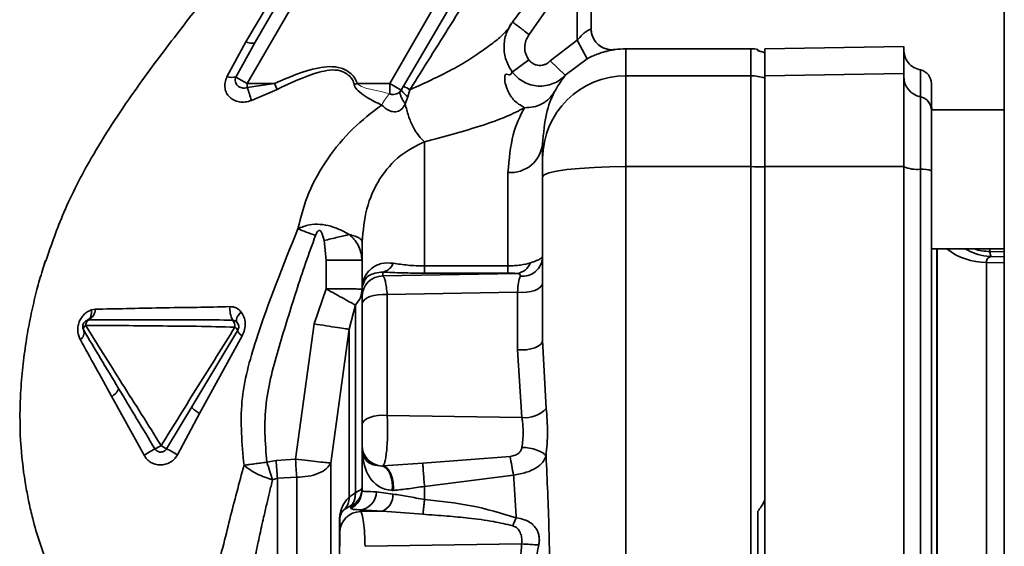
# Paper-space layout 'Blatt2' of a CAD drawing. Units: millimetres. Extents: x 0 to 4200, y 0 to 2970.
# Drawn here: x 741 to 812, y 1777 to 1815 of the extents above; entities that cross this region are included whole.
import ezdxf

# ---------------------------------------------------------------- set-up
doc = ezdxf.new("R2010")
doc.units = ezdxf.units.MM

psp = doc.layouts.new('Blatt2')

# ---------------------------------------------------------------- linework, layer by layer
at = {"color": 7, "linetype": 'Continuous', "lineweight": 35, "ltscale": 10}
for p, q in [((812.172, 2258.454), (812.172, 1497.454)), ((782.422, 1814.386), (782.422, 1823.662)), ((762.562, 1820.954), (758.215, 1813.424)), ((763.428, 1820.454), (757.654, 1810.454)), ((767.917, 1810.454), (773.69, 1820.454)), ((774.554, 1819.955), (768.912, 1810.264)), ((777.95, 1813.977), (781.422, 1818.959)), ((781.422, 1813.567), (781.422, 1818.959)), ((759.113, 1816.081), (757.54, 1813.459)), ((757.54, 1813.459), (756.189, 1810.95)), ((756.839, 1810.924), (758.215, 1813.424)), ((779.467, 1812.081), (781.422, 1813.567)), ((782.122, 1812.241), (781.422, 1813.567)), ((804.93, 1813.128), (794.924, 1812.954)), ((793.922, 1812.954), (784.922, 1812.954)), ((776.738, 1811.283), (777.93, 1812.163)), ((780.558, 1811.052), (779.467, 1812.081)), ((782.122, 1812.241), (780.558, 1811.052)), ((784.922, 1804.473), (784.922, 1811.011)), ((784.922, 1811.011), (793.922, 1811.011)), ((793.922, 1804.473), (793.922, 1811.011)), ((794.927, 1811.011), (804.927, 1811.185)), ((757.654, 1810.454), (756.839, 1810.924)), ((759.609, 1810.454), (757.654, 1810.166)), ((757.654, 1810.454), (757.654, 1810.166)), ((757.654, 1810.454), (759.609, 1810.454)), ((759.609, 1810.454), (759.801, 1810.037)), ((765.572, 1810.454), (765.354, 1810.391)), ((767.917, 1810.454), (765.572, 1810.454)), ((767.917, 1810.454), (768.742, 1809.977)), ((768.742, 1809.977), (768.912, 1810.264)), ((757.953, 1809.239), (759.801, 1810.037)), ((768.742, 1809.977), (768.641, 1809.858)), ((769.371, 1810.013), (769.229, 1809.5)), ((769.229, 1809.5), (769.033, 1808.986)), ((806.922, 1803.187), (806.922, 1808.566)), ((812.172, 1808.566), (806.926, 1808.566)), ((778.922, 1806.129), (778.922, 1805.055)), ((784.922, 1740.434), (784.922, 1804.473)), ((784.922, 1804.473), (793.922, 1804.473)), ((793.922, 1740.434), (793.922, 1804.473)), ((804.927, 1804.494), (794.927, 1804.473)), ((778.922, 1791.984), (778.922, 1803.748)), ((763.335, 1797.752), (763.181, 1799.156)), ((765.922, 1799.069), (765.922, 1795.71)), ((806.922, 1798.566), (812.172, 1798.566)), ((743.119, 1797.693), (742.965, 1797.191)), ((763.335, 1795.683), (763.335, 1797.752)), ((763.335, 1797.752), (765.922, 1797.752)), ((767.422, 1796.89), (767.422, 1796.61)), ((777.075, 1796.784), (767.422, 1796.61)), ((770.422, 1797.332), (776.422, 1797.332)), ((770.422, 1796.808), (776.422, 1796.808)), ((762.469, 1793.157), (763.335, 1795.683)), ((765.922, 1795.71), (765.925, 1795.787)), ((765.922, 1795.725), (765.922, 1795.719)), ((765.922, 1795.114), (765.922, 1795.71)), ((767.734, 1795.261), (777.11, 1795.43)), ((777.11, 1795.43), (777.11, 1791.295)), ((767.734, 1795.261), (767.734, 1786.574)), ((746.703, 1794.216), (746.429, 1794.166)), ((765.001, 1792.766), (765.438, 1794.523)), ((765.922, 1785.885), (765.922, 1794.572)), ((746.153, 1793.43), (746.287, 1793.518)), ((746.153, 1793.43), (746.256, 1793.447)), ((746.281, 1793.514), (746.18, 1793.438)), ((756.968, 1792.696), (753.661, 1787.185)), ((761.132, 1783.411), (762.469, 1793.157)), ((763.664, 1783.143), (765.001, 1792.766)), ((754.215, 1786.709), (757.281, 1792.299)), ((778.922, 1791.984), (779.184, 1787.076)), ((777.11, 1791.295), (777.438, 1786.412)), ((747.884, 1787.948), (750.219, 1783.703)), ((753.661, 1787.185), (751.847, 1784.169)), ((752.624, 1783.728), (754.215, 1786.709)), ((777.438, 1786.412), (767.734, 1786.574)), ((765.922, 1784.006), (765.922, 1784.425)), ((765.922, 1783.998), (765.922, 1784.006)), ((765.925, 1783.941), (765.922, 1784.006)), ((765.922, 1781.203), (765.922, 1784.006)), ((759.067, 1783.202), (759.735, 1783.33)), ((759.735, 1783.33), (761.132, 1783.411)), ((776.593, 1783.624), (770.296, 1783.128)), ((767.428, 1782.932), (767.374, 1782.93)), ((770.296, 1783.128), (767.428, 1782.932)), ((759.475, 1781.94), (759.822, 1782.05)), ((761.219, 1782.122), (759.822, 1782.05)), ((759.822, 1753.947), (759.822, 1782.05)), ((770.422, 1781.463), (776.832, 1782.282)), ((768.1, 1781.17), (768.181, 1781.17)), ((768.149, 1780.911), (766.972, 1781.066)), ((765.028, 1780.013), (764.678, 1779.814)), ((765.122, 1780.026), (765.122, 1779.88)), ((765.822, 1779.771), (767.392, 1779.672)), ((765.822, 1779.771), (765.822, 1779.648)), ((764.322, 1779.051), (764.322, 1778.152)), ((765.822, 1779.648), (767.392, 1779.672)), ((767.392, 1779.672), (770.301, 1779.452)), ((764.29, 1765.943), (764.29, 1778.965)), ((766.134, 1777.151), (777.413, 1777.324))]:
    psp.add_line(p, q, dxfattribs=at)
at = {"color": 1, "linetype": 'Continuous', "lineweight": 35, "ltscale": 10}
for p, q in [((784.922, 1811.011), (784.922, 1812.954)), ((793.922, 1811.011), (793.922, 1812.954)), ((807.302, 1746.341), (807.302, 1798.566)), ((811.121, 1798.367), (811.121, 1798.566)), ((811.121, 1798.367), (812.172, 1798.349)), ((810.886, 1797.579), (812.172, 1797.557)), ((811.219, 1798.006), (812.172, 1797.99))]:
    psp.add_line(p, q, dxfattribs=at)
at = {"color": 7, "linetype": 'Continuous', "lineweight": 35, "ltscale": 10, "flags": 128}
for points in [[(758.215, 1813.424), (758.184, 1813.391), (758.136, 1813.368), (758.071, 1813.356), (757.991, 1813.355), (757.897, 1813.365), (757.789, 1813.386), (757.669, 1813.418), (757.54, 1813.459)], [(778.922, 1803.748), (779.038, 1803.889), (779.379, 1804.025), (779.933, 1804.151), (780.68, 1804.261), (781.589, 1804.351), (782.626, 1804.418), (783.752, 1804.459), (784.922, 1804.473)], [(777.11, 1795.43), (777.442, 1795.414), (777.772, 1795.434), (778.086, 1795.487), (778.366, 1795.571), (778.6, 1795.683), (778.776, 1795.815), (778.885, 1795.963), (778.922, 1796.119)], [(765.922, 1794.572), (765.959, 1794.727), (766.068, 1794.875), (766.244, 1795.008), (766.478, 1795.119), (766.759, 1795.203), (767.072, 1795.256), (767.403, 1795.276), (767.734, 1795.261)], [(756.914, 1793.285), (756.884, 1793.338), (756.874, 1793.406), (756.884, 1793.488), (756.914, 1793.582), (756.963, 1793.685), (757.03, 1793.795), (757.113, 1793.909), (757.21, 1794.024)], [(756.968, 1792.696), (756.961, 1792.669), (756.968, 1792.634), (756.989, 1792.592), (757.023, 1792.543), (757.07, 1792.489), (757.13, 1792.429), (757.2, 1792.366), (757.281, 1792.299)], [(777.11, 1791.295), (777.442, 1791.28), (777.772, 1791.299), (778.086, 1791.352), (778.366, 1791.436), (778.6, 1791.548), (778.776, 1791.68), (778.885, 1791.828), (778.922, 1791.984)], [(767.734, 1786.574), (767.403, 1786.589), (767.072, 1786.57), (766.759, 1786.517), (766.478, 1786.432), (766.244, 1786.321), (766.068, 1786.188), (765.959, 1786.041), (765.922, 1785.885)], [(768.1, 1781.17), (768.109, 1781.481), (768.084, 1781.791), (768.026, 1782.085), (767.938, 1782.351), (767.824, 1782.577), (767.687, 1782.754), (767.535, 1782.873), (767.374, 1782.93)]]:
    psp.add_lwpolyline(points, dxfattribs=at)
at = {"color": 7, "linetype": 'Continuous', "lineweight": 35, "ltscale": 100}
for centre, radius, start, end in [((783.922, 1814.386), 1.5, 180.00013, 277.66235), ((784.922, 1806.954), 6, 90, 97.63584), ((793.922, 1809.954), 3, 80.40628, 90), ((756.571, 1812.346), 1.447, 254.72772, 280.69632), ((784.9, 1805.033), 5.978, 89.78995, 179.7884), ((793.922, 1807.992), 3.02, 70.66568, 90.00317), ((806.419, 1810.965), 1.492, 180.15615, 258.72033), ((805.927, 1810.454), 1, 0, 78.45054), ((759.543, 1792.611), 19.985, 60.54617, 62.04537), ((743.037, 1804.949), 15.52, 16.04439, 19.63971), ((770.537, 1811.324), 2.244, 216.88302, 234.35485), ((805.932, 1808.527), 0.995, 0.15615, 78.72033), ((810.927, 1809.051), 4, 180, 186.96521), ((776.616, 1806.362), 2.318, 265.20578, 354.22551), ((793.934, 1780.896), 23.577, 87.59646, 90.02737), ((805.873, 1806.719), 2.443, 247.20139, 275.95661), ((806.296, 1802.67), 1.628, 67.20139, 95.95661), ((767.23, 1797.878), 1.007, 280.99997, 339.3717), ((776.919, 1797.992), 1.218, 277.33872, 338.66902), ((777.467, 1798.041), 1.457, 263.57219, 357.42012), ((767.42, 1795.112), 1.498, 89.92589, 179.92569), ((765.067, 1795.836), 0.859, 356.75274, 359.84992), ((745.838, 1794.204), 0.865, 298.87727, 0.75623), ((757.907, 1794.194), 1.505, 172.10361, 210.55892), ((746.45, 1793.051), 0.441, 116.08154, 180.00906), ((756.118, 1793), 0.653, 352.63553, 41.07101), ((745.28, 1792.523), 0.622, 304.82782, 16.19234), ((746.186, 1792.783), 0.321, 123.50718, 195.59927), ((756.607, 1792.566), 0.384, 19.78593, 65.52495), ((747.542, 1788.761), 0.882, 292.76125, 343.50887), ((777.598, 1788.619), 2.213, 265.8541, 315.79342), ((760.885, 1766.571), 20.181, 119.31811, 121.90581), ((749.904, 1786.777), 2.832, 292.84638, 302.96082), ((755.597, 1791.149), 7.923, 238.39467, 241.75167), ((746.136, 1773.216), 12.353, 58.316, 62.46403), ((767.42, 1784.427), 1.498, 180.0711, 268.22812), ((822.605, 1786.974), 62.975, 183.31742, 184.48428), ((804.42, 1787.881), 28.151, 188.699, 191.47222), ((764.427, 1781.35), 1.496, 297.71762, 359.96917), ((764.427, 1781.204), 1.496, 297.71762, 359.96917), ((765.585, 1781.14), 1.39, 279.8508, 356.94023), ((766.854, 1780.852), 1.296, 294.48258, 2.63579), ((764.182, 1779.055), 0.141, 320.02981, 358.14615), ((765.82, 1778.15), 1.498, 89.92589, 179.92569), ((783.873, 1870.548), 93.448, 266.03627, 266.7962)]:
    psp.add_arc(centre, radius, start, end, dxfattribs=at)
at = {"color": 1, "linetype": 'Continuous', "lineweight": 35, "ltscale": 100}
psp.add_arc((810.863, 1802.155), 4.576, 231.65602, 270.28744, dxfattribs=at)
at = {"color": 7, "linetype": 'Continuous', "lineweight": 35, "ltscale": 10}
for points, knots in [([(743.139, 1797.661), (743.55, 1798.846), (744.436, 1801.407), (746.576, 1805.502), (749.357, 1809.765), (752.417, 1813.811), (755.101, 1817.25), (757.29, 1820.193), (759.026, 1822.891), (759.83, 1824.735), (760.217, 1825.624)], [0, 0, 0, 0, 0.114187, 0.24656, 0.419644, 0.577448, 0.708645, 0.817056, 0.911728, 1, 1, 1, 1]), ([(769.371, 1810.013), (770.354, 1811.579), (772.323, 1814.714), (774.267, 1817.847), (775.241, 1819.415)], [0, 0, 0, 0, 0.499255, 1, 1, 1, 1]), ([(776.751, 1814.88), (777.009, 1815.223), (777.56, 1815.953), (778.092, 1816.697), (778.375, 1817.093)], [0, 0, 0, 0, 0.468214, 1, 1, 1, 1]), ([(776.756, 1814.884), (776.695, 1814.818), (776.569, 1814.682), (776.557, 1814.532), (776.278, 1814.18), (775.676, 1813.605), (774.828, 1812.995), (773.692, 1812.192), (771.929, 1811.165), (770.405, 1810.479), (769.371, 1810.013)], [0, 0, 0, 0, 0.095827, 0.197626, 0.276839, 0.396834, 0.51783, 0.630445, 0.749354, 1, 1, 1, 1]), ([(776.738, 1811.283), (776.569, 1811.562), (776.232, 1812.117), (776.1, 1813.093), (776.245, 1814.063), (776.586, 1814.611), (776.756, 1814.884)], [0, 0, 0, 0, 0.250993, 0.50125, 0.750822, 1, 1, 1, 1]), ([(776.756, 1814.884), (776.772, 1814.871), (776.798, 1814.852), (776.948, 1814.738), (777.102, 1814.621), (777.293, 1814.476), (777.57, 1814.266), (777.801, 1814.091), (777.95, 1813.977)], [0, 0, 0, 0, 0.239543, 0.368416, 0.5, 0.631584, 0.760457, 1, 1, 1, 1]), ([(777.93, 1812.163), (777.846, 1812.302), (777.678, 1812.582), (777.615, 1813.073), (777.692, 1813.562), (777.864, 1813.839), (777.95, 1813.977)], [0, 0, 0, 0, 0.249992, 0.499968, 0.749975, 1, 1, 1, 1]), ([(781.422, 1813.567), (781.54, 1813.71), (781.708, 1813.915), (781.954, 1814.121), (782.107, 1814.228), (782.235, 1814.301), (782.335, 1814.349), (782.408, 1814.379), (782.417, 1814.383), (782.422, 1814.386)], [0, 0, 0, 0, 0.297496, 0.427159, 0.551634, 0.653716, 0.761609, 0.876665, 1, 1, 1, 1]), ([(784.122, 1812.9), (784.024, 1812.893), (783.822, 1812.877), (783.511, 1812.933), (783.205, 1813.055), (782.926, 1813.248), (782.698, 1813.498), (782.536, 1813.785), (782.439, 1814.086), (782.428, 1814.289), (782.422, 1814.387)], [0, 0, 0, 0, 0.115, 0.238162, 0.367437, 0.5, 0.632563, 0.761838, 0.885, 1, 1, 1, 1]), ([(784.122, 1812.899), (784.092, 1812.894), (784.033, 1812.885), (783.631, 1812.808), (783.206, 1812.691), (782.858, 1812.573), (782.489, 1812.425), (782.245, 1812.302), (782.122, 1812.241)], [0, 0, 0, 0, 0.274491, 0.534215, 0.656631, 0.774077, 0.886248, 1, 1, 1, 1]), ([(794.422, 1812.813), (794.422, 1812.879), (794.422, 1812.945), (794.422, 1812.912), (794.422, 1812.912)], [0, 0, 0, 0, 0.999888, 1, 1, 1, 1]), ([(794.922, 1812.66), (794.843, 1812.692), (794.703, 1812.748), (794.507, 1812.794), (794.422, 1812.813)], [0, 0, 0, 0, 0.564982, 1, 1, 1, 1]), ([(806.127, 1811.434), (805.967, 1811.483), (805.638, 1811.584), (805.243, 1811.937), (804.976, 1812.395), (804.943, 1812.737), (804.927, 1812.903)], [0, 0, 0, 0, 0.242529, 0.5, 0.757471, 1, 1, 1, 1]), ([(765.572, 1810.454), (765.526, 1810.586), (765.432, 1810.851), (765.133, 1811.155), (764.801, 1811.408), (764.289, 1811.64), (763.582, 1811.702), (761.923, 1811.469), (760.638, 1810.905), (759.609, 1810.454)], [0, 0, 0, 0, 0.062424, 0.124797, 0.187402, 0.249839, 0.374714, 0.499724, 1, 1, 1, 1]), ([(777.93, 1812.163), (777.977, 1812.107), (778.071, 1811.995), (778.255, 1811.871), (778.46, 1811.789), (778.678, 1811.754), (778.899, 1811.767), (779.11, 1811.828), (779.307, 1811.931), (779.414, 1812.031), (779.467, 1812.081)], [0, 0, 0, 0, 0.124959, 0.249938, 0.374939, 0.499963, 0.62495, 0.749972, 0.874982, 1, 1, 1, 1]), ([(756.189, 1810.95), (756.137, 1810.81), (756.034, 1810.535), (756.033, 1810.123), (756.148, 1809.757), (756.375, 1809.456), (756.695, 1809.238), (757.084, 1809.12), (757.521, 1809.106), (757.807, 1809.194), (757.953, 1809.239)], [0, 0, 0, 0, 0.132698, 0.26141, 0.3858, 0.507167, 0.62725, 0.748142, 0.871994, 1, 1, 1, 1]), ([(759.801, 1810.037), (760.79, 1810.503), (762.014, 1811.079), (763.577, 1811.453), (764.23, 1811.432), (764.706, 1811.239), (765.001, 1811.015), (765.267, 1810.745), (765.325, 1810.509), (765.354, 1810.391)], [0, 0, 0, 0, 0.519892, 0.643584, 0.76616, 0.823964, 0.88627, 0.943058, 1, 1, 1, 1]), ([(777.619, 1808.716), (777.334, 1808.886), (776.826, 1809.188), (776.364, 1809.975), (776.178, 1810.624), (776.2, 1810.956), (776.24, 1811.128), (776.346, 1811.148), (776.6, 1811.008), (776.682, 1811.174), (776.738, 1811.283)], [0, 0, 0, 0, 0.195618, 0.348347, 0.464182, 0.568931, 0.614522, 0.657427, 0.772175, 1, 1, 1, 1]), ([(780.558, 1811.052), (780.426, 1810.928), (780.162, 1810.682), (779.676, 1810.431), (779.151, 1810.285), (778.604, 1810.256), (778.062, 1810.347), (777.552, 1810.555), (777.093, 1810.865), (776.856, 1811.144), (776.738, 1811.283)], [0, 0, 0, 0, 0.124299, 0.248716, 0.37337, 0.498273, 0.623502, 0.748941, 0.874485, 1, 1, 1, 1]), ([(779.767, 1809.83), (779.885, 1810.038), (780.119, 1810.454), (780.389, 1810.831), (780.501, 1810.977), (780.558, 1811.052)], [0, 0, 0, 0, 0.3297558, 0.6567985, 1, 1, 1, 1]), ([(757.654, 1810.166), (757.592, 1810.15), (757.466, 1810.12), (757.276, 1810.138), (757.105, 1810.196), (756.961, 1810.294), (756.854, 1810.424), (756.794, 1810.579), (756.782, 1810.751), (756.82, 1810.867), (756.839, 1810.924)], [0, 0, 0, 0, 0.124883, 0.249979, 0.375031, 0.500129, 0.625213, 0.750192, 0.875193, 1, 1, 1, 1]), ([(765.354, 1810.391), (765.371, 1810.336), (765.439, 1810.118), (765.785, 1809.799), (766.438, 1809.336), (766.981, 1809.075), (767.336, 1808.904)], [0, 0, 0, 0, 0.065085, 0.25789, 0.514459, 1, 1, 1, 1]), ([(794.922, 1804.452), (794.922, 1805.323), (794.922, 1806.917), (794.922, 1808.817), (794.922, 1810.276), (794.922, 1810.641), (794.922, 1810.841)], [0, 0, 0, 0, 0.2731924, 0.5003055, 0.7262366, 1, 1, 1, 1]), ([(806.927, 1810.454), (806.927, 1810.374), (806.927, 1810.213), (806.927, 1809.091), (806.927, 1808.53)], [0, 0, 0, 0, 0.499984, 1, 1, 1, 1]), ([(768.641, 1809.858), (768.589, 1809.818), (768.486, 1809.738), (768.298, 1809.674), (768.131, 1809.658), (768, 1809.677), (767.943, 1809.704), (767.917, 1809.717)], [0, 0, 0, 0, 0.24983, 0.499767, 0.749649, 0.883028, 1, 1, 1, 1]), ([(769.033, 1808.986), (768.976, 1809.068), (768.862, 1809.234), (768.741, 1809.471), (768.659, 1809.688), (768.647, 1809.801), (768.641, 1809.858)], [0, 0, 0, 0, 0.247081, 0.5, 0.752919, 1, 1, 1, 1]), ([(777.619, 1808.716), (777.833, 1808.722), (778.267, 1808.735), (778.875, 1808.963), (779.405, 1809.325), (779.648, 1809.663), (779.767, 1809.83)], [0, 0, 0, 0, 0.245617, 0.5, 0.754383, 1, 1, 1, 1]), ([(779.767, 1809.83), (779.551, 1809.364), (779.122, 1808.442), (778.988, 1806.895), (778.922, 1806.129)], [0, 0, 0, 0, 0.5045836, 1, 1, 1, 1]), ([(767.336, 1808.904), (766.623, 1808.363), (765.169, 1807.259), (763.403, 1805.092), (761.981, 1802.67), (761.524, 1800.878), (761.299, 1799.999)], [0, 0, 0, 0, 0.246339, 0.50291, 0.756294, 1, 1, 1, 1]), ([(769.033, 1808.986), (768.989, 1808.905), (768.906, 1808.754), (768.741, 1808.579), (768.552, 1808.465), (768.338, 1808.417), (768.102, 1808.433), (767.728, 1808.553), (767.5, 1808.757), (767.336, 1808.904)], [0, 0, 0, 0, 0.127073, 0.23867, 0.341915, 0.44472, 0.555175, 0.680503, 1, 1, 1, 1]), ([(770.422, 1806.268), (770.283, 1806.397), (769.995, 1806.663), (769.591, 1807.317), (769.243, 1808.113), (769.102, 1808.697), (769.033, 1808.986)], [0, 0, 0, 0, 0.236542, 0.488938, 0.747228, 1, 1, 1, 1]), ([(770.422, 1806.269), (771.849, 1806.647), (773.979, 1807.212), (776.381, 1808.067), (777.209, 1808.501), (777.619, 1808.716)], [0, 0, 0, 0, 0.505349, 0.754599, 1, 1, 1, 1]), ([(776.422, 1804.052), (776.515, 1805.015), (776.7, 1806.945), (777.313, 1808.125), (777.619, 1808.716)], [0, 0, 0, 0, 0.499305, 1, 1, 1, 1]), ([(806.927, 1808.53), (806.927, 1808.414), (806.927, 1808.202), (806.927, 1807.273), (806.927, 1805.938), (806.927, 1804.74), (806.927, 1804.171)], [0, 0, 0, 0, 0.24451, 0.448683, 0.737881, 1, 1, 1, 1]), ([(765.922, 1799.069), (765.998, 1799.873), (766.15, 1801.496), (767.104, 1803.629), (768.606, 1805.382), (769.82, 1805.975), (770.422, 1806.268)], [0, 0, 0, 0, 0.252107, 0.508731, 0.756273, 1, 1, 1, 1]), ([(770.422, 1797.332), (770.422, 1798.231), (770.422, 1800.029), (770.422, 1802.4), (770.422, 1804.53), (770.422, 1805.689), (770.422, 1806.268)], [0, 0, 0, 0, 0.249951, 0.500005, 0.749992, 1, 1, 1, 1]), ([(776.422, 1797.332), (776.422, 1798.582), (776.422, 1801.082), (776.422, 1803.062), (776.422, 1804.052)], [0, 0, 0, 0, 0.499875, 1, 1, 1, 1]), ([(806.927, 1804.171), (806.927, 1798.901), (806.927, 1788.358), (806.927, 1772.457), (806.927, 1756.553), (806.927, 1746.009), (806.927, 1740.737)], [0, 0, 0, 0, 0.249934, 0.499958, 0.749971, 1, 1, 1, 1]), ([(761.299, 1799.999), (761.566, 1800.114), (762.058, 1800.325), (762.905, 1800.352), (763.714, 1800.189), (764.433, 1799.908), (764.827, 1799.687), (765.001, 1799.589)], [0, 0, 0, 0, 0.227229, 0.419448, 0.608033, 0.827695, 1, 1, 1, 1]), ([(761.299, 1799.999), (760.235, 1797.362), (758.608, 1793.329), (756.994, 1787.576), (757.278, 1784.523), (757.421, 1782.987)], [0, 0, 0, 0, 0.484222, 0.7405, 1, 1, 1, 1]), ([(762.571, 1799.515), (762.343, 1799.601), (761.887, 1799.773), (761.495, 1799.924), (761.299, 1799.999)], [0, 0, 0, 0, 0.500004, 1, 1, 1, 1]), ([(762.571, 1799.515), (762.612, 1799.618), (762.665, 1799.751), (762.773, 1799.866), (762.824, 1799.89), (762.858, 1799.893), (762.891, 1799.882), (762.937, 1799.85), (763.086, 1799.626), (763.137, 1799.375), (763.181, 1799.156)], [0, 0, 0, 0, 0.249973, 0.322475, 0.350131, 0.374828, 0.399328, 0.427124, 0.499661, 1, 1, 1, 1]), ([(759.067, 1783.202), (759.007, 1783.902), (758.886, 1785.301), (758.966, 1787.413), (759.359, 1789.488), (759.947, 1791.51), (760.555, 1793.527), (761.186, 1795.536), (761.847, 1797.537), (762.329, 1798.855), (762.571, 1799.515)], [0, 0, 0, 0, 0.124988, 0.249932, 0.374876, 0.499893, 0.624921, 0.749949, 0.874978, 1, 1, 1, 1]), ([(763.181, 1799.156), (763.348, 1799.196), (763.684, 1799.277), (764.173, 1799.394), (764.627, 1799.502), (764.877, 1799.56), (765.001, 1799.589)], [0, 0, 0, 0, 0.247297, 0.500005, 0.75271, 1, 1, 1, 1]), ([(765.001, 1799.589), (765.151, 1799.55), (765.444, 1799.473), (765.727, 1799.337), (765.894, 1799.201), (765.913, 1799.112), (765.922, 1799.069)], [0, 0, 0, 0, 0.275492, 0.536384, 0.7786, 1, 1, 1, 1]), ([(765.001, 1799.589), (765.003, 1799.585), (765.008, 1799.578), (765.018, 1799.57), (765.037, 1799.56), (765.071, 1799.526), (765.139, 1799.467), (765.263, 1799.341), (765.479, 1799.091), (765.817, 1798.563), (765.88, 1798.075), (765.922, 1797.752)], [0, 0, 0, 0, 0.005212, 0.00951, 0.017597, 0.034691, 0.068558, 0.135007, 0.26389, 0.511926, 1, 1, 1, 1]), ([(811.219, 1798.006), (811.202, 1798.04), (811.168, 1798.108), (811.137, 1798.28), (811.121, 1798.367)], [0, 0, 0, 0, 0.500102, 1, 1, 1, 1]), ([(743.112, 1797.672), (742.976, 1797.237), (742.714, 1796.404), (742.325, 1794.939), (741.975, 1793.359), (741.687, 1791.673), (741.445, 1789.839), (741.261, 1787.37), (741.283, 1784.525), (741.609, 1781.931), (741.944, 1780.246), (742.23, 1778.987), (742.734, 1777.234), (743.628, 1774.934), (744.688, 1772.636), (745.582, 1771.181), (745.935, 1770.607)], [0, 0, 0, 0, 0.078103, 0.149861, 0.216161, 0.278456, 0.337734, 0.396845, 0.506564, 0.595042, 0.633482, 0.677478, 0.740965, 0.82478, 0.930864, 1, 1, 1, 1]), ([(765.926, 1795.834), (765.972, 1796.08), (766.063, 1796.575), (766.567, 1797.18), (767.297, 1797.576), (767.878, 1797.541), (768.172, 1797.524)], [0, 0, 0, 0, 0.246424, 0.493538, 0.743366, 1, 1, 1, 1]), ([(768.172, 1797.524), (768.506, 1797.471), (769.001, 1797.393), (769.806, 1797.34), (770.218, 1797.335), (770.422, 1797.332)], [0, 0, 0, 0, 0.507979, 0.755292, 1, 1, 1, 1]), ([(776.422, 1797.332), (776.579, 1797.336), (776.89, 1797.342), (777.469, 1797.401), (777.823, 1797.491), (778.054, 1797.549)], [0, 0, 0, 0, 0.2632654, 0.5201759, 1, 1, 1, 1]), ([(778.054, 1797.549), (778.209, 1797.602), (778.505, 1797.703), (778.845, 1797.885), (778.892, 1797.94), (778.922, 1797.976)], [0, 0, 0, 0, 0.289186, 0.548155, 1, 1, 1, 1]), ([(810.886, 1797.579), (810.889, 1797.634), (810.896, 1797.744), (810.985, 1797.916), (811.124, 1797.97), (811.219, 1798.006)], [0, 0, 0, 0, 0.238217, 0.481572, 1, 1, 1, 1]), ([(765.925, 1795.787), (766.021, 1796.108), (766.21, 1796.738), (767.023, 1796.84), (767.422, 1796.89)], [0, 0, 0, 0, 0.508523, 1, 1, 1, 1]), ([(767.422, 1796.89), (767.873, 1796.867), (768.772, 1796.821), (769.873, 1796.812), (770.422, 1796.808)], [0, 0, 0, 0, 0.500436, 1, 1, 1, 1]), ([(770.422, 1796.808), (770.422, 1796.821), (770.422, 1796.846), (770.422, 1796.958), (770.422, 1797.117), (770.422, 1797.261), (770.422, 1797.332)], [0, 0, 0, 0, 0.247522, 0.5, 0.752478, 1, 1, 1, 1]), ([(776.422, 1796.808), (776.422, 1796.821), (776.422, 1796.846), (776.422, 1796.958), (776.422, 1797.117), (776.422, 1797.261), (776.422, 1797.332)], [0, 0, 0, 0, 0.247522, 0.5, 0.752478, 1, 1, 1, 1]), ([(776.422, 1796.808), (776.485, 1796.808), (776.612, 1796.807), (776.85, 1796.8), (776.985, 1796.79), (777.075, 1796.784)], [0, 0, 0, 0, 0.250191, 0.500813, 1, 1, 1, 1]), ([(777.075, 1796.784), (777.125, 1796.779), (777.23, 1796.769), (777.329, 1796.716), (777.314, 1796.642), (777.304, 1796.594)], [0, 0, 0, 0, 0.2449417, 0.5054015, 1, 1, 1, 1]), ([(767.422, 1796.61), (767.459, 1796.571), (767.521, 1796.505), (767.607, 1796.199), (767.68, 1795.804), (767.717, 1795.436), (767.734, 1795.261)], [0, 0, 0, 0, 0.289544, 0.497435, 0.760012, 1, 1, 1, 1]), ([(777.304, 1796.594), (777.265, 1796.457), (777.188, 1796.185), (777.136, 1795.68), (777.11, 1795.43)], [0, 0, 0, 0, 0.503646, 1, 1, 1, 1]), ([(763.335, 1795.683), (763.535, 1795.682), (763.918, 1795.679), (764.56, 1795.675), (765.103, 1795.671), (765.505, 1795.669), (765.831, 1795.667), (765.886, 1795.666), (765.922, 1795.666)], [0, 0, 0, 0, 0.149145, 0.286028, 0.503219, 0.629729, 0.756694, 1, 1, 1, 1]), ([(765.438, 1794.523), (765.339, 1794.574), (765.137, 1794.68), (764.619, 1794.963), (763.999, 1795.308), (763.553, 1795.56), (763.335, 1795.683)], [0, 0, 0, 0, 0.2438326, 0.4997355, 0.7557802, 1, 1, 1, 1]), ([(765.922, 1795.666), (765.901, 1795.46), (765.857, 1795.049), (765.578, 1794.698), (765.438, 1794.523)], [0, 0, 0, 0, 0.5, 1, 1, 1, 1]), ([(765.922, 1795.71), (765.922, 1795.73), (765.923, 1795.772), (765.925, 1795.813), (765.926, 1795.834)], [0, 0, 0, 0, 0.4978535, 1, 1, 1, 1]), ([(765.922, 1794.572), (765.922, 1794.646), (765.922, 1794.793), (765.922, 1794.96), (765.922, 1795.076), (765.922, 1795.101), (765.922, 1795.114)], [0, 0, 0, 0, 0.249925, 0.499961, 0.749937, 1, 1, 1, 1]), ([(746.429, 1794.166), (746.339, 1794.129), (746.158, 1794.055), (745.909, 1793.863), (745.696, 1793.609), (745.535, 1793.298), (745.448, 1792.953), (745.442, 1792.608), (745.503, 1792.286), (745.591, 1792.104), (745.635, 1792.013)], [0, 0, 0, 0, 0.121475, 0.24426, 0.369109, 0.495265, 0.622637, 0.749723, 0.875645, 1, 1, 1, 1]), ([(756.416, 1794.401), (755.618, 1794.38), (753.973, 1794.339), (751.426, 1794.32), (748.902, 1794.255), (747.436, 1794.229), (746.703, 1794.216)], [0, 0, 0, 0, 0.24253, 0.500493, 0.750252, 1, 1, 1, 1]), ([(757.21, 1794.024), (757.158, 1794.081), (757.055, 1794.194), (756.86, 1794.312), (756.645, 1794.389), (756.492, 1794.397), (756.416, 1794.401)], [0, 0, 0, 0, 0.252892, 0.502139, 0.750136, 1, 1, 1, 1]), ([(757.281, 1792.299), (757.349, 1792.446), (757.486, 1792.736), (757.525, 1793.218), (757.442, 1793.669), (757.286, 1793.907), (757.21, 1794.024)], [0, 0, 0, 0, 0.2601933, 0.5161889, 0.762368, 1, 1, 1, 1]), ([(765.438, 1794.523), (765.438, 1793.618), (765.438, 1791.808), (765.438, 1788.527), (765.439, 1784.937), (765.439, 1782.318), (765.439, 1781.009)], [0, 0, 0, 0, 0.250006, 0.500013, 0.750012, 1, 1, 1, 1]), ([(745.877, 1792.696), (745.852, 1792.747), (745.806, 1792.844), (745.801, 1793), (745.833, 1793.133), (745.904, 1793.266), (746.013, 1793.373), (746.113, 1793.413), (746.153, 1793.43)], [0, 0, 0, 0, 0.186654, 0.355813, 0.507435, 0.64148, 0.855716, 1, 1, 1, 1]), ([(746.256, 1793.447), (747.031, 1793.449), (748.585, 1793.453), (751.293, 1793.451), (754.036, 1793.455), (755.761, 1793.437), (756.61, 1793.428)], [0, 0, 0, 0, 0.250735, 0.502551, 0.754971, 1, 1, 1, 1]), ([(756.61, 1793.428), (756.67, 1793.42), (756.786, 1793.402), (756.872, 1793.324), (756.914, 1793.285)], [0, 0, 0, 0, 0.507136, 1, 1, 1, 1]), ([(756.968, 1792.696), (756.991, 1792.744), (757.036, 1792.838), (757.044, 1792.995), (757.01, 1793.152), (756.947, 1793.239), (756.914, 1793.285)], [0, 0, 0, 0, 0.248656, 0.494605, 0.73309, 1, 1, 1, 1]), ([(745.877, 1792.696), (746.274, 1792.033), (747.07, 1790.707), (747.949, 1789.243), (748.388, 1788.511)], [0, 0, 0, 0, 0.4999731, 1, 1, 1, 1]), ([(746.009, 1793.051), (746.806, 1793.048), (748.401, 1793.042), (751.194, 1793.004), (754.066, 1792.996), (755.857, 1792.943), (756.766, 1792.916)], [0, 0, 0, 0, 0.249662, 0.499541, 0.746172, 1, 1, 1, 1]), ([(751.444, 1784.401), (750.979, 1785.149), (750.046, 1786.651), (748.624, 1788.881), (747.254, 1791.062), (746.424, 1792.388), (746.009, 1793.051)], [0, 0, 0, 0, 0.248364, 0.498827, 0.74938, 1, 1, 1, 1]), ([(756.766, 1792.916), (755.888, 1791.515), (754.129, 1788.707), (752.341, 1785.839), (751.444, 1784.401)], [0, 0, 0, 0, 0.498766, 1, 1, 1, 1]), ([(762.469, 1793.157), (762.761, 1793.111), (763.367, 1793.015), (764.178, 1792.888), (764.786, 1792.796), (764.931, 1792.776), (765.001, 1792.766)], [0, 0, 0, 0, 0.241393, 0.500001, 0.758608, 1, 1, 1, 1]), ([(745.635, 1792.013), (745.994, 1791.367), (746.712, 1790.073), (747.493, 1788.657), (747.884, 1787.948)], [0, 0, 0, 0, 0.499248, 1, 1, 1, 1]), ([(751.003, 1784.167), (750.564, 1784.895), (749.684, 1786.351), (748.821, 1787.79), (748.388, 1788.511)], [0, 0, 0, 0, 0.499258, 1, 1, 1, 1]), ([(753.661, 1787.185), (753.662, 1787.168), (753.665, 1787.135), (753.781, 1787.022), (753.967, 1786.876), (754.134, 1786.764), (754.215, 1786.709)], [0, 0, 0, 0, 0.243422, 0.5, 0.756578, 1, 1, 1, 1]), ([(779.184, 1787.076), (779.23, 1786.512), (779.322, 1785.384), (779.223, 1784.235), (779.173, 1783.66)], [0, 0, 0, 0, 0.500504, 1, 1, 1, 1]), ([(767.734, 1786.574), (767.743, 1786.382), (767.762, 1786.002), (767.764, 1785.381), (767.747, 1784.767), (767.71, 1784.201), (767.656, 1783.699), (767.591, 1783.326), (767.514, 1783.038), (767.46, 1782.971), (767.428, 1782.932)], [0, 0, 0, 0, 0.127068, 0.252059, 0.376228, 0.50363, 0.622625, 0.752847, 0.85741, 1, 1, 1, 1]), ([(777.438, 1786.412), (777.453, 1786.307), (777.477, 1786.14), (777.512, 1785.787), (777.532, 1785.351), (777.504, 1784.8), (777.46, 1784.445), (777.435, 1784.277), (777.435, 1784.273)], [0, 0, 0, 0, 0.15699, 0.250363, 0.500216, 0.750052, 0.994718, 1, 1, 1, 1]), ([(765.922, 1784.425), (765.922, 1784.437), (765.922, 1784.46), (765.922, 1784.568), (765.922, 1784.723), (765.922, 1784.923), (765.922, 1785.155), (765.922, 1785.403), (765.922, 1785.656), (765.922, 1785.809), (765.922, 1785.885)], [0, 0, 0, 0, 0.125355, 0.250054, 0.375079, 0.500024, 0.624986, 0.749995, 0.874978, 1, 1, 1, 1]), ([(751.847, 1784.169), (751.846, 1784.169), (751.845, 1784.167), (751.842, 1784.161), (751.83, 1784.143), (751.782, 1784.076), (751.688, 1783.997), (751.564, 1783.946), (751.482, 1783.933), (751.44, 1783.931), (751.385, 1783.931), (751.299, 1783.942), (751.211, 1783.977), (751.153, 1784.012), (751.083, 1784.061), (751.038, 1784.121), (751.003, 1784.167)], [0, 0, 0, 0, 0.002262, 0.006311, 0.01977, 0.068121, 0.249652, 0.374638, 0.462477, 0.495268, 0.499884, 0.62547, 0.749962, 0.77798, 0.829077, 1, 1, 1, 1]), ([(765.926, 1783.834), (765.925, 1783.863), (765.923, 1783.92), (765.922, 1783.978), (765.922, 1784.006)], [0, 0, 0, 0, 0.501226, 1, 1, 1, 1]), ([(777.435, 1784.273), (777.415, 1784.193), (777.378, 1784.038), (777.204, 1783.837), (776.935, 1783.684), (776.713, 1783.645), (776.593, 1783.624)], [0, 0, 0, 0, 0.2220404, 0.4339048, 0.6939954, 1, 1, 1, 1]), ([(777.435, 1784.273), (777.615, 1784.259), (777.991, 1784.229), (778.535, 1784.084), (778.972, 1783.884), (779.108, 1783.733), (779.173, 1783.66)], [0, 0, 0, 0, 0.240852, 0.5, 0.759148, 1, 1, 1, 1]), ([(750.219, 1783.703), (750.285, 1783.602), (750.418, 1783.402), (750.702, 1783.178), (751.029, 1783.036), (751.389, 1782.988), (751.76, 1783.044), (752.113, 1783.188), (752.419, 1783.419), (752.556, 1783.625), (752.624, 1783.728)], [0, 0, 0, 0, 0.123684, 0.245302, 0.365472, 0.486451, 0.613855, 0.74698, 0.874459, 1, 1, 1, 1]), ([(767.374, 1782.93), (767.136, 1782.951), (766.631, 1782.995), (766.092, 1783.388), (765.992, 1783.717), (765.925, 1783.941)], [0, 0, 0, 0, 0.22193, 0.471164, 1, 1, 1, 1]), ([(765.926, 1783.834), (765.927, 1783.854), (765.927, 1783.889), (765.926, 1783.925), (765.925, 1783.941)], [0, 0, 0, 0, 0.56, 1, 1, 1, 1]), ([(768.1, 1781.17), (767.915, 1781.191), (767.539, 1781.235), (766.938, 1781.556), (766.153, 1782.382), (766.018, 1783.247), (765.926, 1783.834)], [0, 0, 0, 0, 0.114906, 0.233398, 0.480195, 1, 1, 1, 1]), ([(779.173, 1783.66), (779.104, 1783.507), (778.957, 1783.184), (778.475, 1782.775), (777.753, 1782.434), (777.147, 1782.334), (776.832, 1782.282)], [0, 0, 0, 0, 0.214959, 0.452153, 0.715022, 1, 1, 1, 1]), ([(779.173, 1783.66), (779.253, 1781.9), (779.412, 1778.369), (779.471, 1772.988), (779.314, 1767.624), (779.146, 1764.129), (779.063, 1762.388)], [0, 0, 0, 0, 0.249695, 0.500816, 0.751329, 1, 1, 1, 1]), ([(757.421, 1782.987), (757.248, 1782.347), (756.906, 1781.085), (756.381, 1779.086), (755.885, 1776.935), (755.191, 1774.78), (755.302, 1772.525), (755.186, 1770.174), (755.254, 1767.604), (755.262, 1765.162), (755.326, 1763.036), (755.473, 1762.106), (755.545, 1761.646)], [0, 0, 0, 0, 0.083515, 0.164932, 0.24874, 0.349649, 0.43408, 0.51941, 0.640724, 0.759586, 0.881206, 1, 1, 1, 1]), ([(757.421, 1782.987), (757.536, 1783.002), (757.766, 1783.033), (758.174, 1783.086), (758.61, 1783.143), (758.914, 1783.183), (759.067, 1783.202)], [0, 0, 0, 0, 0.250852, 0.499992, 0.749136, 1, 1, 1, 1]), ([(759.475, 1781.94), (759.289, 1781.995), (758.91, 1782.107), (758.348, 1782.36), (757.829, 1782.658), (757.556, 1782.878), (757.421, 1782.987)], [0, 0, 0, 0, 0.246162, 0.500021, 0.753869, 1, 1, 1, 1]), ([(759.475, 1781.94), (759.41, 1782.137), (759.278, 1782.533), (759.138, 1782.979), (759.067, 1783.202)], [0, 0, 0, 0, 0.5000433, 1, 1, 1, 1]), ([(763.664, 1783.143), (763.581, 1783.007), (763.41, 1782.727), (762.821, 1782.391), (762.062, 1782.164), (761.494, 1782.136), (761.219, 1782.122)], [0, 0, 0, 0, 0.2426181, 0.4999993, 0.7573806, 1, 1, 1, 1]), ([(763.664, 1783.143), (763.664, 1781.633), (763.664, 1778.612), (763.664, 1773.543), (763.664, 1768.454), (763.664, 1763.593), (763.664, 1759.257), (763.664, 1755.73), (763.664, 1753.111), (763.664, 1752.352), (763.664, 1751.972)], [0, 0, 0, 0, 0.125, 0.25, 0.375, 0.5, 0.625, 0.75, 0.875, 1, 1, 1, 1]), ([(767.428, 1782.932), (767.528, 1782.895), (767.683, 1782.837), (767.867, 1782.6), (767.992, 1782.363), (768.09, 1782.079), (768.177, 1781.681), (768.179, 1781.371), (768.181, 1781.17)], [0, 0, 0, 0, 0.237947, 0.367388, 0.5, 0.632612, 0.762053, 1, 1, 1, 1]), ([(770.422, 1781.463), (770.408, 1781.624), (770.379, 1781.957), (770.34, 1782.45), (770.31, 1782.873), (770.301, 1783.045), (770.296, 1783.128)], [0, 0, 0, 0, 0.242851, 0.499995, 0.757143, 1, 1, 1, 1]), ([(757.322, 1759.468), (757.324, 1759.768), (757.328, 1760.366), (757.348, 1761.146), (757.363, 1761.669), (757.375, 1762.062), (757.391, 1762.565), (757.412, 1763.141), (757.429, 1763.579), (757.46, 1764.304), (757.512, 1765.367), (757.572, 1766.574), (757.616, 1767.593), (757.649, 1768.372), (757.682, 1769.19), (757.734, 1770.426), (757.828, 1772.131), (757.939, 1774.266), (758.169, 1776.168), (758.517, 1777.812), (758.799, 1779.091), (759.049, 1780.161), (759.262, 1781.065), (759.402, 1781.64), (759.475, 1781.94)], [0, 0, 0, 0, 0.0667799, 0.1329002, 0.1422951, 0.156347, 0.1985547, 0.2226654, 0.244355, 0.2635979, 0.3279787, 0.3920028, 0.4206603, 0.4558784, 0.4877296, 0.5195017, 0.603509, 0.688024, 0.7674995, 0.8258587, 0.8838817, 0.9230733, 0.9598176, 1, 1, 1, 1]), ([(776.832, 1782.282), (776.867, 1781.773), (776.936, 1780.753), (776.993, 1779.72), (777.022, 1779.204)], [0, 0, 0, 0, 0.500133, 1, 1, 1, 1]), ([(765.439, 1781.009), (765.581, 1781.078), (765.86, 1781.215), (765.902, 1781.305), (765.922, 1781.349)], [0, 0, 0, 0, 0.508326, 1, 1, 1, 1]), ([(765.922, 1781.203), (765.935, 1781.167), (765.961, 1781.094), (766.228, 1781.109), (766.675, 1781.083), (766.972, 1781.066)], [0, 0, 0, 0, 0.2532422, 0.503211, 1, 1, 1, 1]), ([(770.422, 1781.463), (770.03, 1781.404), (769.247, 1781.287), (768.536, 1781.209), (768.181, 1781.17)], [0, 0, 0, 0, 0.500792, 1, 1, 1, 1]), ([(770.422, 1781.463), (770.422, 1781.305), (770.422, 1780.99), (770.422, 1780.673), (770.422, 1780.515)], [0, 0, 0, 0, 0.5000054, 1, 1, 1, 1]), ([(764.29, 1778.965), (764.291, 1779.043), (764.295, 1779.199), (764.324, 1779.425), (764.363, 1779.617), (764.454, 1779.934), (764.672, 1780.37), (764.87, 1780.56), (765.001, 1780.686)], [0, 0, 0, 0, 0.061755, 0.123478, 0.181475, 0.248264, 0.498495, 1, 1, 1, 1]), ([(765.001, 1780.686), (765.048, 1780.724), (765.142, 1780.798), (765.34, 1780.938), (765.438, 1781.009)], [0, 0, 0, 0, 0.499214, 1, 1, 1, 1]), ([(765.439, 1781.009), (765.438, 1780.905), (765.437, 1780.697), (765.355, 1780.417), (765.222, 1780.177), (765.092, 1780.067), (765.028, 1780.013)], [0, 0, 0, 0, 0.246741, 0.500001, 0.753261, 1, 1, 1, 1]), ([(768.149, 1780.911), (768.506, 1780.853), (769.22, 1780.737), (770.022, 1780.589), (770.422, 1780.515)], [0, 0, 0, 0, 0.50059, 1, 1, 1, 1]), ([(770.422, 1780.515), (770.411, 1780.404), (770.387, 1780.18), (770.354, 1779.881), (770.324, 1779.624), (770.309, 1779.509), (770.301, 1779.452)], [0, 0, 0, 0, 0.246601, 0.499987, 0.753379, 1, 1, 1, 1]), ([(770.422, 1780.515), (771.545, 1780.401), (773.788, 1780.173), (775.945, 1779.526), (777.022, 1779.204)], [0, 0, 0, 0, 0.500894, 1, 1, 1, 1]), ([(794.422, 1779.672), (794.507, 1779.781), (794.703, 1780.033), (794.843, 1780.319), (794.922, 1780.48)], [0, 0, 0, 0, 0.435007, 1, 1, 1, 1]), ([(764.678, 1779.814), (764.613, 1779.772), (764.518, 1779.711), (764.409, 1779.536), (764.361, 1779.382), (764.343, 1779.305), (764.332, 1779.229), (764.326, 1779.169), (764.323, 1779.107), (764.322, 1779.07), (764.322, 1779.051)], [0, 0, 0, 0, 0.5587498, 0.818304, 0.874122, 0.9225857, 0.9432865, 0.961526, 0.9796379, 1, 1, 1, 1]), ([(765.122, 1780.026), (765.119, 1780.032), (765.114, 1780.044), (765.056, 1780.023), (765.028, 1780.013)], [0, 0, 0, 0, 0.527308, 1, 1, 1, 1]), ([(765.122, 1779.88), (765.148, 1779.854), (765.196, 1779.805), (765.62, 1779.782), (765.822, 1779.771)], [0, 0, 0, 0, 0.522597, 1, 1, 1, 1]), ([(765.822, 1779.648), (765.861, 1779.592), (765.939, 1779.481), (766.04, 1778.895), (766.114, 1778.087), (766.128, 1777.457), (766.134, 1777.151)], [0, 0, 0, 0, 0.2480443, 0.4971582, 0.7562622, 1, 1, 1, 1]), ([(776.768, 1778.634), (776.308, 1778.737), (775.257, 1778.975), (773.679, 1779.176), (771.984, 1779.344), (770.887, 1779.414), (770.301, 1779.452)], [0, 0, 0, 0, 0.2165847, 0.4947765, 0.7299987, 1, 1, 1, 1]), ([(777.022, 1779.204), (777.221, 1779.166), (777.579, 1779.099), (778.005, 1778.892), (778.295, 1778.655), (778.491, 1778.397), (778.615, 1778.121), (778.68, 1777.834), (778.698, 1777.538), (778.666, 1777.344), (778.65, 1777.247)], [0, 0, 0, 0, 0.199099, 0.35777, 0.489647, 0.604583, 0.708749, 0.806774, 0.902596, 1, 1, 1, 1]), ([(777.413, 1777.324), (777.42, 1777.448), (777.433, 1777.698), (777.357, 1778.068), (777.208, 1778.354), (776.997, 1778.549), (776.848, 1778.604), (776.768, 1778.634)], [0, 0, 0, 0, 0.231503, 0.464363, 0.707511, 0.843177, 1, 1, 1, 1]), ([(764.322, 1778.152), (764.322, 1778.129), (764.322, 1778.085), (764.322, 1777.853), (764.322, 1777.531), (764.322, 1777.278), (764.322, 1777.151)], [0, 0, 0, 0, 0.250071, 0.50009, 0.750057, 1, 1, 1, 1]), ([(777.547, 1767.581), (777.524, 1768.219), (777.479, 1769.529), (777.343, 1771.48), (777.252, 1773.431), (777.284, 1775.372), (777.37, 1776.665), (777.413, 1777.324)], [0, 0, 0, 0, 0.196143, 0.403228, 0.601502, 0.796717, 1, 1, 1, 1]), ([(778.65, 1777.247), (778.486, 1776.456), (778.159, 1774.891), (778.251, 1772.452), (778.808, 1770.055), (779.081, 1768.438), (779.22, 1767.612)], [0, 0, 0, 0, 0.24714, 0.48888, 0.738964, 1, 1, 1, 1])]:
    psp.add_open_spline(points, degree=3, knots=knots, dxfattribs=at)
for points in [[(804.927, 1811.185), (804.927, 1811.751), (804.927, 1812.885), (804.927, 1813.047), (804.927, 1813.128)], [(794.922, 1810.841), (794.922, 1811.28), (794.922, 1812.159), (794.922, 1812.493), (794.922, 1812.66)], [(794.927, 1811.011), (794.927, 1811.578), (794.927, 1812.71), (794.927, 1812.873), (794.927, 1812.954)], [(794.927, 1804.473), (794.927, 1805.288), (794.927, 1806.919), (794.927, 1808.957), (794.927, 1810.471), (794.927, 1810.831), (794.927, 1811.011)], [(804.927, 1804.494), (804.927, 1805.328), (804.927, 1806.997), (804.927, 1809.083), (804.927, 1810.632), (804.927, 1811.001), (804.927, 1811.185)], [(767.917, 1809.717), (767.917, 1809.766), (767.917, 1809.866), (767.917, 1810.049), (767.917, 1810.246), (767.917, 1810.385), (767.917, 1810.454)], [(806.127, 1809.502), (806.127, 1809.359), (806.127, 1809.072), (806.127, 1807.864), (806.127, 1806.239), (806.127, 1804.939), (806.127, 1804.289)], [(778.922, 1805.055), (778.922, 1805.019), (778.922, 1804.947), (778.922, 1804.645), (778.922, 1804.237), (778.922, 1803.911), (778.922, 1803.748)], [(794.922, 1780.48), (794.922, 1784.486), (794.922, 1792.497), (794.922, 1800.467), (794.922, 1804.452)], [(794.927, 1740.434), (794.927, 1745.756), (794.927, 1756.4), (794.927, 1772.454), (794.927, 1788.507), (794.927, 1799.151), (794.927, 1804.473)], [(804.927, 1740.413), (804.927, 1745.739), (804.927, 1756.389), (804.927, 1772.454), (804.927, 1788.518), (804.927, 1799.169), (804.927, 1804.494)], [(806.127, 1804.289), (806.127, 1798.998), (806.127, 1788.415), (806.127, 1772.454), (806.127, 1756.492), (806.127, 1745.91), (806.127, 1740.618)], [(810.886, 1747.328), (810.886, 1748.118), (810.886, 1749.696), (810.886, 1752.423), (810.886, 1755.371), (810.886, 1758.533), (810.886, 1761.862), (810.886, 1765.32), (810.886, 1768.865), (810.886, 1772.454), (810.886, 1776.042), (810.886, 1779.587), (810.886, 1783.046), (810.886, 1786.375), (810.886, 1789.536), (810.886, 1792.485), (810.886, 1795.211), (810.886, 1796.79), (810.886, 1797.579)], [(765.001, 1780.686), (765.001, 1781.833), (765.001, 1784.125), (765.001, 1787.304), (765.001, 1790.249), (765.001, 1791.927), (765.001, 1792.766)], [(761.219, 1782.122), (761.204, 1782.325), (761.173, 1782.73), (761.146, 1783.184), (761.132, 1783.411)], [(761.132, 1783.411), (761.429, 1783.379), (762.022, 1783.314), (762.808, 1783.231), (763.416, 1783.167), (763.581, 1783.151), (763.664, 1783.143)], [(761.219, 1753.947), (761.219, 1754.298), (761.219, 1755), (761.219, 1757.381), (761.219, 1760.575), (761.219, 1764.493), (761.219, 1768.879), (761.219, 1773.467), (761.219, 1778.037), (761.219, 1780.76), (761.219, 1782.122)], [(764.678, 1779.814), (764.768, 1779.945), (764.948, 1780.206), (764.984, 1780.526), (765.001, 1780.686)], [(776.768, 1778.634), (776.809, 1778.722), (776.89, 1778.899), (776.978, 1779.102), (777.022, 1779.204)], [(794.422, 1765.236), (794.422, 1767.642), (794.422, 1772.454), (794.422, 1777.266), (794.422, 1779.672)]]:
    psp.add_open_spline(points, degree=3, dxfattribs=at)
at = {"color": 1, "linetype": 'Continuous', "lineweight": 35, "ltscale": 10}
for points, knots in [([(806.127, 1811.434), (806.127, 1811.353), (806.127, 1811.191), (806.127, 1810.065), (806.127, 1809.502)], [0, 0, 0, 0, 0.499999, 1, 1, 1, 1]), ([(807.33, 1746.341), (807.33, 1746.881), (807.33, 1748.236), (807.33, 1750.737), (807.331, 1753.79), (807.331, 1757.126), (807.331, 1760.7), (807.331, 1763.626), (807.331, 1765.774), (807.331, 1767.086), (807.331, 1768.412), (807.331, 1769.752), (807.331, 1771.102), (807.331, 1772.335), (807.331, 1773.655), (807.331, 1775.437), (807.331, 1777.877), (807.33, 1780.459), (807.33, 1782.86), (807.33, 1785.071), (807.331, 1786.904), (807.331, 1788.322), (807.331, 1789.291), (807.331, 1790.244), (807.331, 1791.18), (807.331, 1792.096), (807.33, 1792.994), (807.33, 1793.582), (807.33, 1793.909), (807.33, 1794.044), (807.33, 1794.542), (807.33, 1795.258), (807.331, 1796.083), (807.331, 1797.197), (807.331, 1797.981), (807.331, 1798.566)], [0, 0, 0, 0, 0.041439, 0.103858, 0.167303, 0.231775, 0.297274, 0.3638, 0.386214, 0.408742, 0.431385, 0.454142, 0.477013, 0.499998, 0.516723, 0.543963, 0.590523, 0.641245, 0.677362, 0.716919, 0.759917, 0.778488, 0.79706, 0.815632, 0.834203, 0.852775, 0.871347, 0.889919, 0.890179, 0.892378, 0.898616, 0.922426, 0.93976, 0.954932, 1, 1, 1, 1]), ([(811.219, 1798.006), (811.218, 1798.006), (811.21, 1798.007), (811.183, 1798.008), (811.085, 1798.013), (810.708, 1798.047), (810.084, 1798.165), (809.597, 1798.437), (809.364, 1798.566)], [0, 0, 0, 0, 0.001398, 0.012059, 0.041426, 0.152901, 0.595552, 1, 1, 1, 1]), ([(809.978, 1798.566), (809.99, 1798.561), (810.34, 1798.406), (810.738, 1798.386), (811.121, 1798.367)], [0, 0, 0, 0, 0.036602, 1, 1, 1, 1]), ([(746.287, 1793.518), (746.322, 1793.57), (746.392, 1793.672), (746.44, 1793.904), (746.433, 1794.081), (746.429, 1794.166)], [0, 0, 0, 0, 0.346373, 0.684407, 1, 1, 1, 1])]:
    psp.add_open_spline(points, degree=3, knots=knots, dxfattribs=at)
at = {"color": 7, "linetype": 'Continuous', "lineweight": 18, "ltscale": 10}
for points, knots in [([(767.917, 1809.717), (767.507, 1809.825), (766.762, 1810.022), (765.888, 1810.161), (765.598, 1810.43), (765.572, 1810.454)], [0, 0, 0, 0, 0.526162, 0.957475, 1, 1, 1, 1]), ([(767.336, 1808.904), (767.422, 1809.063), (767.594, 1809.383), (767.809, 1809.605), (767.917, 1809.717)], [0, 0, 0, 0, 0.499657, 1, 1, 1, 1])]:
    psp.add_open_spline(points, degree=3, knots=knots, dxfattribs=at)

doc.saveas('drawing.dxf')
